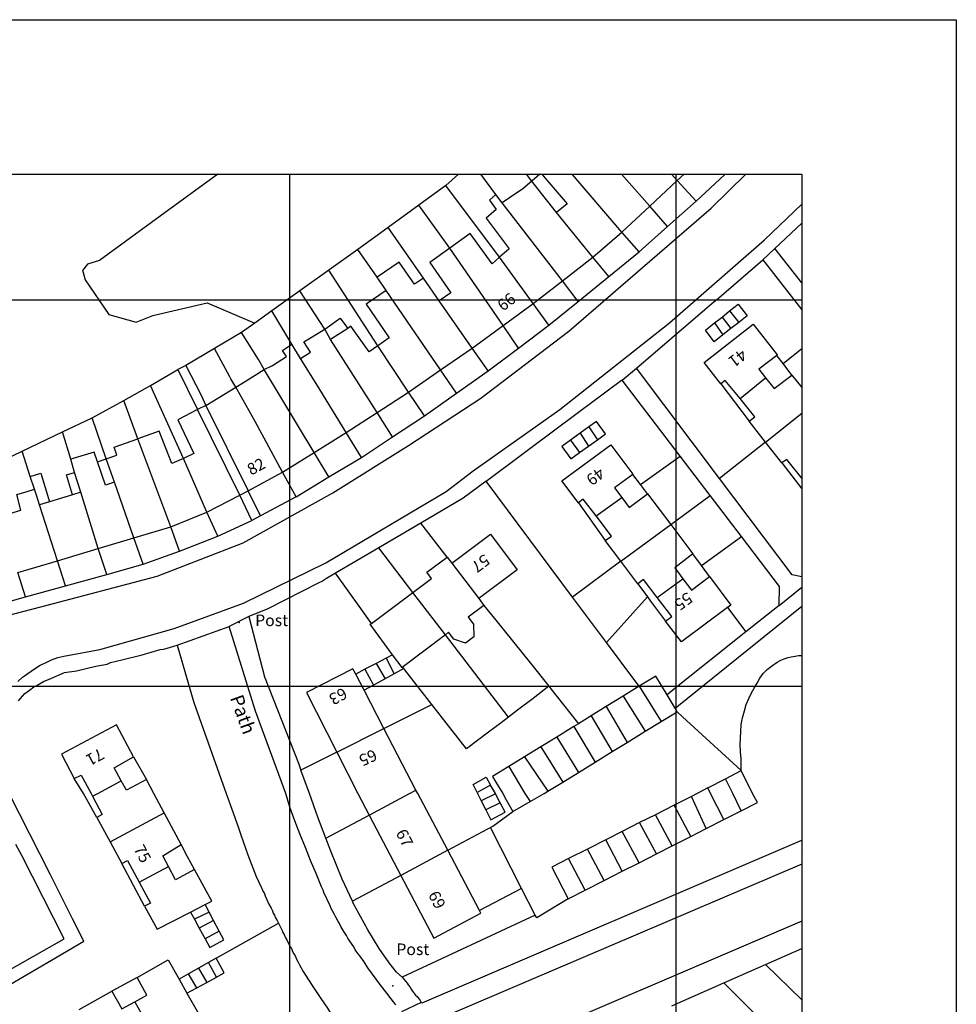
# Model space of a CAD drawing. Units: inches. Extents: x 291029 to 291410, y 90694 to 91135.
# Drawn here: x 291264 to 291385, y 90973 to 91100 of the extents above; entities that cross this region are included whole.
import ezdxf

# ---------------------------------------------------------------- set-up
doc = ezdxf.new("R2010")
doc.units = ezdxf.units.IN
doc.header["$MEASUREMENT"] = 0
for name, color, linetype in [('Line - Building - Division', 30, 'CONTINUOUS'), ('Line - Building - Outline', 30, 'CONTINUOUS'), ('Line - General Feature', 7, 'CONTINUOUS'), ('Line - General Surface', 7, 'CONTINUOUS'), ('Line - Network Or Polygon Closing Geometry - Inferred Property Closing Link', 7, 'CONTINUOUS'), ('Line - Network Or Polygon Closing Geometry - Polygon Closing Link', 7, 'CONTINUOUS'), ('Line - Road Or Track - Public', 250, 'CONTINUOUS'), ('Point - Roadside - Structure', 250, 'CONTINUOUS'), ('Text - Buildings Or Structure', 30, 'CONTINUOUS'), ('Text - Roadside', 250, 'CONTINUOUS'), ('UKPM - grid', 252, 'CONTINUOUS')]:
    doc.layers.add(name, color=color, linetype=linetype)

msp = doc.modelspace()

# ---------------------------------------------------------------- linework, layer by layer
at = {"layer": 'Line - Building - Division'}
for points in [[(291330.52, 91078.82), (291330.196, 91079.225)], [(291341.83, 91072.63), (291335.404, 91080.11)], [(291345.47, 91075.97), (291341.795, 91080.11)], [(291349.02, 91079.32), (291348.289, 91080.11)], [(291333.41, 91075.16), (291330.52, 91078.82)], [(291334.16, 91066.31), (291326.381, 91076.42)], [(291338.1, 91069.41), (291333.41, 91075.16)], [(291326.48, 91060.54), (291319.59, 91070.57)], [(291330.38, 91063.38), (291326.01, 91069.38)], [(291318.39, 91054.8), (291311.36, 91065.09)], [(291322.49, 91057.63), (291318.2, 91063.75)], [(291304.15, 91058.76), (291303.42, 91060.1)], [(291310.17, 91049.31), (291304.15, 91058.76)], [(291314.25, 91051.95), (291310.29, 91057.94)], [(291302.3, 91053.04), (291300.277, 91056.3)], [(291302.02, 91044.14), (291295.57, 91054.85)], [(291357.17, 91051.13), (291360.43, 91053.78)], [(291292.054, 91052.26), (291291.88, 91052.569)], [(291297.95, 91041.6), (291294.39, 91048.12), (291292.054, 91052.26)], [(291306.16, 91046.73), (291302.3, 91053.04)], [(291360.41, 91045.47), (291365.12, 91049.204)], [(291283.51, 91034.52), (291279.23, 91045.91)], [(291276.19, 91040.27), (291275.12, 91043.3)], [(291288.16, 91036.43), (291285.11, 91043.33)], [(291278.71, 91033.08), (291276.19, 91040.27)], [(291266.09, 91038.6), (291265.839, 91039.373)], [(291266.48, 91037.37), (291266.09, 91038.6)], [(291274.1, 91031.7), (291271.83, 91038.98)], [(291338.51, 91035.92), (291341.84, 91038.29)], [(291268.82, 91030.13), (291266.48, 91037.37)], [(291341.73, 91030.05), (291348.17, 91034.81)], [(291319.85, 91029.8), (291323.35, 91025.25)], [(291346.41, 91025.38), (291349.75, 91027.79)], [(291319.01, 91020.56), (291314.81, 91026.03)], [(291304.98, 91005.36), (291311.07, 91008.41)], [(291309.15, 90997.23), (291314.38, 91000), (291315.21, 91000.46)], [(291275.62, 90993.76), (291282.62, 90997.53)], [(291319.31, 90992.68), (291313.24, 90989.42)], [(291279.41, 90988.53), (291283.17, 90990.59)], [(291278.81, 90973.07), (291281, 90969.17)]]:
    msp.add_lwpolyline(points, dxfattribs=at)
at = {"layer": 'Line - Building - Outline'}
for points in [[(291330.196, 91079.225), (291329.05, 91078.25), (291327.3, 91077.05), (291326.381, 91076.42)], [(291331.236, 91080.11), (291330.196, 91079.225)], [(291331.519, 91080.11), (291331.68, 91079.92)], [(291331.68, 91079.92), (291334.75, 91076.3), (291333.41, 91075.16)], [(291345.47, 91075.97), (291349.02, 91079.32)], [(291349.02, 91079.32), (291349.892, 91080.11)], [(291325.55, 91077.5), (291324.7, 91076.75), (291325.6, 91075.55), (291324.3, 91074.45), (291327.25, 91070.45), (291326.01, 91069.38)], [(291326.381, 91076.42), (291325.55, 91077.5)], [(291341.83, 91072.63), (291345.47, 91075.97)], [(291338.1, 91069.41), (291341.83, 91072.63)], [(291326.01, 91069.38), (291325.05, 91068.55), (291322.2, 91072.45), (291319.59, 91070.57)], [(291319.59, 91070.57), (291317, 91068.7), (291319.7, 91064.8), (291318.2, 91063.75)], [(291334.16, 91066.31), (291338.1, 91069.41)], [(291316.164, 91066.689), (291315.009, 91065.886), (291314.2, 91067.05), (291313.03, 91068.745), (291310.19, 91066.785)], [(291311.36, 91065.09), (291310.19, 91066.785)], [(291318.2, 91063.75), (291316.164, 91066.689)], [(291330.38, 91063.38), (291334.16, 91066.31)], [(291311.36, 91065.09), (291308.75, 91063.3), (291311.75, 91058.95), (291310.29, 91057.94)], [(291326.48, 91060.54), (291330.38, 91063.38)], [(291300.277, 91056.3), (291301.55, 91057.1), (291300.703, 91058.426), (291303.42, 91060.1)], [(291306.37, 91060.17), (291304.15, 91058.76)], [(291310.29, 91057.94), (291309.15, 91057.15), (291306.8, 91060.45), (291306.37, 91060.17)], [(291322.49, 91057.63), (291326.48, 91060.54)], [(291354.66, 91053.01), (291354.3, 91053.45), (291352.5, 91055.75), (291358.82, 91060.73), (291361.95, 91056.75), (291361.88, 91056.69)], [(291295.57, 91054.85), (291296.65, 91055.4), (291298.45, 91056.55), (291297.95, 91057.3), (291299.13, 91058.15)], [(291300.277, 91056.3), (291299.13, 91058.15)], [(291318.39, 91054.8), (291322.49, 91057.63)], [(291361.88, 91056.69), (291359.55, 91054.9), (291360.43, 91053.78)], [(291362.7, 91055.63), (291361.88, 91056.69)], [(291291.88, 91052.569), (291292.9, 91053.2), (291295.57, 91054.85)], [(291314.25, 91051.95), (291318.39, 91054.8)], [(291363.85, 91054.15), (291362.7, 91055.63)], [(291360.43, 91053.78), (291361.55, 91052.4), (291363.85, 91054.15)], [(291363.85, 91054.15), (291365.12, 91052.532)], [(291288.02, 91050.22), (291291.88, 91052.569)], [(291357.17, 91051.13), (291355.22, 91053.44), (291354.66, 91053.01)], [(291310.17, 91049.31), (291314.25, 91051.95)], [(291358.32, 91048.18), (291359.03, 91048.73), (291357.17, 91051.13)], [(291286.96, 91049.67), (291284.4, 91048.35), (291286.45, 91044), (291285.11, 91043.33)], [(291288.02, 91050.22), (291286.96, 91049.67)], [(291292.4, 91038.6), (291286.96, 91049.67)], [(291288.02, 91050.22), (291293.5, 91039.15)], [(291306.16, 91046.73), (291310.17, 91049.31)], [(291360.41, 91045.47), (291358.32, 91048.18)], [(291275.12, 91043.3), (291276.522, 91043.796), (291276.15, 91044.8), (291279.23, 91045.91)], [(291285.11, 91043.33), (291283.6, 91042.7), (291282, 91046.9), (291279.23, 91045.91)], [(291302.02, 91044.14), (291306.16, 91046.73)], [(291336.25, 91037.6), (291336.08, 91037.83), (291334.1, 91040.45), (291340.4, 91045.1), (291343.12, 91041.48), (291343.25, 91041.3)], [(291362.53, 91042.78), (291360.41, 91045.47)], [(291273.99, 91042.9), (291273.55, 91044.15), (291270.57, 91043.28)], [(291297.95, 91041.6), (291302.02, 91044.14)], [(291271.03, 91041.55), (291270.57, 91043.28)], [(291276.19, 91040.27), (291275.05, 91039.9), (291273.99, 91042.9)], [(291365.12, 91040.808), (291363.19, 91043.24), (291362.53, 91042.78)], [(291265.839, 91039.373), (291265.3, 91041.03)], [(291293.5, 91039.15), (291297.95, 91041.6)], [(291343.25, 91041.3), (291340.9, 91039.55), (291341.84, 91038.29)], [(291344.24, 91040), (291343.25, 91041.3)], [(291345.15, 91038.8), (291344.24, 91040)], [(291261.37, 91035.83), (291264.1, 91036.65), (291263.55, 91038.7), (291264.91, 91039.1), (291265.839, 91039.373)], [(291270.75, 91038.65), (291267.78, 91037.76)], [(291271.83, 91038.98), (291270.75, 91038.65)], [(291288.16, 91036.43), (291292.4, 91038.6)], [(291292.4, 91038.6), (291293.5, 91039.15)], [(291341.84, 91038.29), (291342.8, 91037), (291345.15, 91038.8)], [(291345.15, 91038.8), (291348.17, 91034.81)], [(291267.78, 91037.76), (291266.48, 91037.37)], [(291338.51, 91035.92), (291336.85, 91038.1), (291336.25, 91037.6)], [(291283.51, 91034.52), (291288.16, 91036.43)], [(291339.7, 91032.75), (291340.5, 91033.3), (291338.51, 91035.92)], [(291278.71, 91033.08), (291283.51, 91034.52)], [(291348.17, 91034.81), (291351.05, 91031)], [(291319.85, 91029.8), (291324.85, 91033.55), (291328.3, 91028.95), (291323.35, 91025.25)], [(291274.1, 91031.7), (291278.71, 91033.08)], [(291341.73, 91030.05), (291339.7, 91032.75)], [(291268.82, 91030.13), (291274.1, 91031.7)], [(291314.81, 91026.03), (291317.232, 91027.841), (291316.622, 91028.656), (291319.23, 91030.606)], [(291319.23, 91030.606), (291319.85, 91029.8)], [(291351.05, 91031), (291348.7, 91029.2), (291349.75, 91027.79)], [(291352.15, 91029.52), (291351.05, 91031)], [(291263.69, 91028.61), (291268.82, 91030.13)], [(291343.9, 91027.15), (291343.77, 91027.33), (291341.73, 91030.05)], [(291353.2, 91028.1), (291352.15, 91029.52)], [(291349.75, 91027.79), (291350.85, 91026.3), (291353.2, 91028.1)], [(291353.2, 91028.1), (291355.95, 91024.4), (291355.532, 91024.09)], [(291346.41, 91025.38), (291344.65, 91027.7), (291343.9, 91027.15)], [(291343.9, 91027.15), (291345.151, 91025.465)], [(291309.46, 91022.02), (291314.81, 91026.03)], [(291324, 91024.35), (291321.971, 91022.809), (291322.644, 91021.915), (291322.694, 91020.269), (291321.596, 91019.448), (291320.092, 91019.978), (291319.416, 91020.869), (291319.01, 91020.56)], [(291323.35, 91025.25), (291324, 91024.35)], [(291345.151, 91025.465), (291345.565, 91024.908), (291347.5, 91022.3)], [(291347.5, 91022.3), (291348.3, 91022.9), (291346.41, 91025.38)], [(291355.532, 91024.09), (291349.55, 91019.65), (291347.5, 91022.3)], [(291312.19, 91017.95), (291309.3, 91021.9), (291309.46, 91022.02)], [(291319.01, 91020.56), (291313.4, 91016.3)], [(291313.4, 91016.3), (291312.19, 91017.95)], [(291307.41, 91015.45), (291307.05, 91016.15), (291301.05, 91013.1), (291304.98, 91005.36)], [(291308.5, 91013.37), (291307.41, 91015.45)], [(291347.688, 91012.794), (291346.25, 91015.2), (291344.1, 91013.88)], [(291311.07, 91008.41), (291308.5, 91013.37)], [(291348.73, 91011.05), (291347.688, 91012.794)], [(291336.232, 91009.043), (291335.63, 91008.67)], [(291337.86, 91010.05), (291336.232, 91009.043)], [(291278.65, 91004.75), (291276.45, 91008.9), (291269.35, 91005.1), (291271, 91001.95)], [(291315.21, 91000.46), (291311.07, 91008.41)], [(291304.98, 91005.36), (291307.7, 91000), (291309.15, 90997.23)], [(291277.08, 91001.66), (291276.15, 91003.35), (291278.65, 91004.75)], [(291271, 91001.95), (291271.9, 91002.4), (291273.18, 91000), (291273.35, 90999.68)], [(291273.35, 90999.68), (291274.04, 91000), (291277.08, 91001.66)], [(291280.35, 91001.85), (291277.75, 91000.45), (291277.08, 91001.66)], [(291282.62, 90997.53), (291281.3, 91000), (291280.35, 91001.85)], [(291319.31, 90992.68), (291315.45, 91000), (291315.21, 91000.46)], [(291273.35, 90999.68), (291274.6, 90997.3), (291273.9, 90996.9)], [(291284.82, 90993.4), (291282.62, 90997.53)], [(291273.9, 90996.9), (291275.62, 90993.76)], [(291309.15, 90997.23), (291313.24, 90989.42)], [(291275.62, 90993.76), (291277.15, 90990.95)], [(291283.17, 90990.59), (291282.45, 90991.95), (291284.82, 90993.4)], [(291323.42, 90984.89), (291319.31, 90992.68)], [(291277.15, 90990.95), (291277.9, 90991.35), (291279.41, 90988.53)], [(291286.55, 90990.2), (291284.1, 90988.85), (291283.17, 90990.59)], [(291287.93, 90985.65), (291288.8, 90986.1), (291286.55, 90990.2)], [(291313.24, 90989.42), (291317.5, 90981.3), (291323.6, 90984.55), (291323.42, 90984.89)], [(291279.41, 90988.53), (291280.85, 90985.85), (291280.1, 90985.45)], [(291280.1, 90985.45), (291281.7, 90982.45), (291286.04, 90984.68)], [(291286.04, 90984.68), (291287.93, 90985.65)], [(291279.15, 90976.2), (291283.15, 90978.5), (291284.55, 90976)], [(291289.35, 90978.7), (291288.36, 90978.14)], [(291289.38, 90976.24), (291290.4, 90976.8), (291289.35, 90978.7)], [(291278.81, 90973.07), (291280.4, 90973.95), (291279.15, 90976.2)], [(291284.55, 90976), (291285.58, 90974.17)], [(291271.62, 90972.07), (291275.85, 90974.45)], [(291275.85, 90974.45), (291277.15, 90972.15), (291278.81, 90973.07)], [(291285.58, 90974.17), (291287.05, 90971.55), (291284.1, 90969.85)]]:
    msp.add_lwpolyline(points, dxfattribs=at)
at = {"layer": 'Line - General Feature'}
for points in [[(291320.716, 91080.11), (291319.05, 91078.65)], [(291325.55, 91077.5), (291323.58, 91080.11)], [(291330.196, 91079.225), (291329.488, 91080.11)], [(291351.45, 91076.65), (291349.02, 91079.32)], [(291351.45, 91076.65), (291355.14, 91080.06)], [(291355.14, 91080.06), (291355.095, 91080.11)], [(291355.194, 91080.11), (291355.14, 91080.06)], [(291319.05, 91078.65), (291315.56, 91076.11)], [(291326.01, 91069.38), (291319.05, 91078.65)], [(291347.77, 91073.37), (291351.45, 91076.65)], [(291315.56, 91076.11), (291311.62, 91073.25)], [(291319.59, 91070.57), (291315.56, 91076.11)], [(291347.77, 91073.37), (291345.47, 91075.97)], [(291311.62, 91073.25), (291307.7, 91070.4)], [(291316.164, 91066.689), (291311.62, 91073.25)], [(291344.1, 91070.1), (291341.83, 91072.63)], [(291344.1, 91070.1), (291347.77, 91073.37)], [(291361.63, 91070.53), (291365.12, 91073.776)], [(291307.7, 91070.4), (291303.94, 91067.72)], [(291310.19, 91066.785), (291307.7, 91070.4)], [(291340.15, 91066.9), (291344.1, 91070.1)], [(291365.12, 91066.082), (291361.63, 91070.53)], [(291340.15, 91066.9), (291338.1, 91069.41)], [(291343.75, 91055.05), (291352.6, 91062.62), (291353.48, 91063.38), (291354.38, 91064.15), (291360.08, 91069.03)], [(291360.08, 91069.03), (291365.12, 91062.593)], [(291303.94, 91067.72), (291300.19, 91065.04)], [(291310.29, 91057.94), (291303.94, 91067.72)], [(291336.18, 91063.67), (291334.16, 91066.31)], [(291336.18, 91063.67), (291340.15, 91066.9)], [(291300.19, 91065.04), (291296.55, 91062.45)], [(291303.42, 91060.1), (291300.19, 91065.04)], [(291296.55, 91062.45), (291294.339, 91060.863)], [(291299.13, 91058.15), (291296.55, 91062.45)], [(291332.4, 91060.6), (291330.38, 91063.38)], [(291332.4, 91060.6), (291336.18, 91063.67)], [(291354.81, 91061.65), (291355.79, 91062.43)], [(291355.79, 91062.43), (291356.9, 91063.3), (291358.05, 91061.8), (291356.99, 91060.96)], [(291355.79, 91062.43), (291356.99, 91060.96)], [(291303.42, 91060.1), (291305.4, 91061.5), (291306.37, 91060.17)], [(291353.83, 91060.88), (291354.81, 91061.65)], [(291354.81, 91061.65), (291355.96, 91060.15)], [(291294.339, 91060.863), (291292.65, 91059.65)], [(291328.47, 91057.64), (291326.48, 91060.54)], [(291328.47, 91057.64), (291332.4, 91060.6)], [(291354.92, 91059.34), (291353.8, 91058.45), (291352.65, 91059.95), (291353.83, 91060.88)], [(291353.83, 91060.88), (291354.92, 91059.34)], [(291355.96, 91060.15), (291354.92, 91059.34)], [(291356.99, 91060.96), (291355.96, 91060.15)], [(291292.65, 91059.65), (291289.15, 91057.58)], [(291295.57, 91054.85), (291294.82, 91056.15), (291292.65, 91059.65)], [(291289.15, 91057.58), (291285.45, 91055.4)], [(291291.88, 91052.569), (291291.27, 91053.65), (291291.14, 91053.9), (291289.15, 91057.58)], [(291324.55, 91054.7), (291322.49, 91057.63)], [(291324.55, 91054.7), (291328.47, 91057.64)], [(291280.85, 91052.8), (291284.4, 91054.85)], [(291285.45, 91055.4), (291284.4, 91054.85)], [(291284.4, 91054.85), (291286.96, 91049.67)], [(291285.45, 91055.4), (291287.35, 91051.63), (291288.02, 91050.22)], [(291320.44, 91051.79), (291318.39, 91054.8)], [(291354.5, 91040.78), (291343.75, 91055.05)], [(291320.44, 91051.79), (291324.55, 91054.7)], [(291324.28, 91040.42), (291333.87, 91047.56), (291335.2, 91048.55), (291336.25, 91049.34), (291341.8, 91053.47), (291341.9, 91053.5)], [(291349.39, 91043.67), (291341.9, 91053.5)], [(291277.4, 91050.85), (291280.85, 91052.8)], [(291285.11, 91043.33), (291280.85, 91052.8)], [(291354.66, 91053.01), (291358.32, 91048.18)], [(291316.3, 91048.85), (291314.25, 91051.95)], [(291316.3, 91048.85), (291320.44, 91051.79)], [(291273.3, 91048.6), (291277.4, 91050.85)], [(291279.23, 91045.91), (291277.4, 91050.85)], [(291269.46, 91046.78), (291273.3, 91048.6)], [(291275.12, 91043.3), (291273.3, 91048.6)], [(291312.18, 91046.15), (291310.17, 91049.31)], [(291312.18, 91046.15), (291316.3, 91048.85)], [(291337.56, 91047.43), (291336.46, 91046.63)], [(291338.69, 91045.78), (291339.75, 91046.55), (291338.55, 91048.15), (291337.56, 91047.43)], [(291337.56, 91047.43), (291338.69, 91045.78)], [(291264.25, 91044.3), (291269.46, 91046.78)], [(291270.57, 91043.28), (291269.46, 91046.78)], [(291308.15, 91043.5), (291306.16, 91046.73)], [(291308.15, 91043.5), (291312.18, 91046.15)], [(291336.46, 91046.63), (291335.21, 91045.71)], [(291336.46, 91046.63), (291337.55, 91044.96)], [(291335.21, 91045.71), (291334.1, 91044.9), (291335.25, 91043.3), (291336.37, 91044.11)], [(291335.21, 91045.71), (291336.37, 91044.11)], [(291336.37, 91044.11), (291337.55, 91044.96)], [(291337.55, 91044.96), (291338.69, 91045.78)], [(291259.31, 91041.93), (291264.25, 91044.3)], [(291265.3, 91041.03), (291264.25, 91044.3)], [(291273.99, 91042.9), (291275.12, 91043.3)], [(291303.94, 91040.96), (291302.02, 91044.14)], [(291303.94, 91040.96), (291308.15, 91043.5)], [(291353.27, 91038.58), (291349.39, 91043.67)], [(291362.53, 91042.78), (291365.12, 91039.414)], [(291265.3, 91041.03), (291266.65, 91041.45), (291267.78, 91037.76)], [(291270.75, 91038.65), (291270, 91041.25), (291271.03, 91041.55)], [(291271.83, 91038.98), (291271.03, 91041.55)], [(291299.7, 91038.4), (291297.95, 91041.6)], [(291299.7, 91038.4), (291303.94, 91040.96)], [(291365.12, 91028.061), (291363.9, 91028.3), (291354.5, 91040.78)], [(291324.28, 91040.42), (291321.3, 91038.2), (291315.85, 91035)], [(291335.46, 91025.42), (291324.28, 91040.42)], [(291293.95, 91035.35), (291292.4, 91038.6)], [(291295.1, 91035.95), (291293.5, 91039.15)], [(291299.7, 91038.4), (291295.1, 91035.95)], [(291357.33, 91033.26), (291353.27, 91038.58)], [(291336.25, 91037.6), (291339.7, 91032.75)], [(291289.55, 91033.3), (291288.16, 91036.43)], [(291284.6, 91031.35), (291283.51, 91034.52)], [(291289.55, 91033.3), (291293.95, 91035.35)], [(291315.85, 91035), (291310.39, 91031.79)], [(291319.23, 91030.606), (291315.85, 91035)], [(291284.6, 91031.35), (291289.55, 91033.3)], [(291362.2, 91024.35), (291362.25, 91026.8), (291357.33, 91033.26)], [(291279.9, 91029.7), (291278.71, 91033.08)], [(291275.2, 91028.35), (291274.1, 91031.7)], [(291279.9, 91029.7), (291284.6, 91031.35)], [(291310.39, 91031.79), (291304.8, 91028.5)], [(291314.81, 91026.03), (291310.39, 91031.79)], [(291269.87, 91026.88), (291268.82, 91030.13)], [(291275.2, 91028.35), (291279.9, 91029.7)], [(291341.73, 91030.05), (291335.46, 91025.42)], [(291264.7, 91025.45), (291263.69, 91028.61)], [(291269.87, 91026.88), (291275.2, 91028.35)], [(291304.8, 91028.5), (291303.65, 91027.82), (291303.1, 91027.5), (291302.62, 91027.25), (291296.05, 91023.9), (291293.6, 91022.9)], [(291309.46, 91022.02), (291308.07, 91023.96), (291304.8, 91028.5)], [(291264.7, 91025.45), (291269.87, 91026.88)], [(291259.17, 91023.92), (291264.7, 91025.45)], [(291324, 91024.35), (291325.527, 91022.451)], [(291339.846, 91019.562), (291335.46, 91025.42)], [(291339.846, 91019.562), (291345.151, 91025.465)], [(291362.2, 91024.35), (291357.889, 91020.917)], [(291355.532, 91024.09), (291357.889, 91020.917)], [(291293.6, 91022.9), (291295.6, 91015.1), (291300, 91003.95), (291300.33, 91003.03)], [(291284.3, 91019.22), (291291.05, 91021.6)], [(291312.6, 90972.7), (291312, 90973.45), (291311.45, 90974.2), (291310.85, 90974.95), (291310.65, 90975.2), (291309, 90977.45), (291308.5, 90978.25), (291307.95, 90979), (291307.85, 90979.1), (291307.35, 90979.8), (291307.15, 90980.2), (291306.65, 90980.9), (291306.4, 90981.3), (291306.2, 90981.65), (291305.95, 90982.05), (291305.75, 90982.4), (291305.5, 90982.8), (291305.3, 90983.2), (291305.1, 90983.55), (291304.9, 90983.95), (291304.65, 90984.35), (291304.25, 90985.15), (291304.1, 90985.5), (291303.7, 90986.3), (291303.55, 90986.7), (291303.35, 90987.1), (291303.2, 90987.5), (291303, 90987.95), (291302.3, 90989.65), (291301.55, 90991.35), (291300.9, 90993.05), (291300.2, 90994.8), (291299.55, 90996.5), (291298.9, 90998.25), (291298.35, 91000), (291294.45, 91010.65), (291291.05, 91021.6)], [(291327.17, 91009.91), (291319.01, 91020.56)], [(291357.889, 91020.917), (291348.7, 91013.6), (291347.688, 91012.794)], [(291263.8, 91012), (291264.3, 91012.6), (291264.6, 91012.95), (291265.2, 91013.4), (291265.75, 91013.8), (291266.05, 91013.95), (291267, 91014.5), (291267.95, 91014.9), (291269.75, 91015.65), (291271.3, 91015.9), (291273.8, 91016.5), (291275.25, 91016.75), (291275.7, 91016.95), (291277.15, 91017.3), (291279.8, 91017.95), (291282.1, 91018.65), (291282.6, 91018.7), (291284.3, 91019.22)], [(291284.3, 91019.22), (291286.45, 91011.8), (291290.63, 91000), (291291.55, 90997.5), (291292.23, 90995.56), (291292.55, 90994.65), (291293.45, 90992.1), (291294.55, 90989.3), (291295.22, 90987.83), (291295.3, 90987.65), (291295.4, 90987.4), (291295.55, 90987.15), (291295.7, 90986.8), (291295.85, 90986.4), (291296.19, 90985.71), (291296.45, 90985.2), (291296.65, 90984.85), (291296.75, 90984.55), (291296.9, 90984.3), (291297.05, 90983.95), (291297.25, 90983.6), (291297.399, 90983.252)], [(291344.1, 91013.88), (291343.534, 91014.636), (291339.846, 91019.562)], [(291312.19, 91017.95), (291311.36, 91017.53)], [(291310.05, 91016.84), (291308.61, 91016.08)], [(291311.36, 91017.53), (291310.05, 91016.84)], [(291310.05, 91016.84), (291311.21, 91014.85)], [(291311.36, 91017.53), (291312.4, 91015.5)], [(291330.024, 91016.858), (291332.41, 91013.89)], [(291308.61, 91016.08), (291307.41, 91015.45)], [(291308.61, 91016.08), (291309.71, 91014.03)], [(291312.4, 91015.5), (291311.21, 91014.85)], [(291313.64, 91016.17), (291312.4, 91015.5)], [(291313.64, 91016.17), (291313.4, 91016.3)], [(291317.27, 91011.51), (291313.75, 91016), (291313.64, 91016.17)], [(291309.71, 91014.03), (291308.5, 91013.37)], [(291311.21, 91014.85), (291309.71, 91014.03)], [(291332.41, 91013.89), (291330.35, 91012.32), (291328.35, 91010.8), (291327.17, 91009.91)], [(291332.41, 91013.89), (291332.66, 91013.57), (291335.95, 91009.4), (291336.232, 91009.043)], [(291344.1, 91013.88), (291342.03, 91012.61)], [(291344.1, 91013.88), (291346.92, 91009.32)], [(291327.17, 91009.91), (291326.21, 91009.18), (291324.6, 91007.96), (291321.75, 91005.8), (291317.27, 91011.51)], [(291342.03, 91012.61), (291339.82, 91011.25)], [(291342.03, 91012.61), (291344.88, 91008.06)], [(291339.82, 91011.25), (291337.86, 91010.05)], [(291339.82, 91011.25), (291342.52, 91006.61)], [(291346.92, 91009.32), (291349, 91010.6)], [(291349, 91010.6), (291348.73, 91011.05)], [(291337.86, 91010.05), (291340.61, 91005.43)], [(291344.88, 91008.06), (291346.92, 91009.32)], [(291335.63, 91008.67), (291333.43, 91007.32)], [(291335.63, 91008.67), (291338.41, 91004.08)], [(291342.52, 91006.61), (291344.88, 91008.06)], [(291333.43, 91007.32), (291331.35, 91006.04)], [(291333.43, 91007.32), (291336.25, 91002.74)], [(291340.61, 91005.43), (291342.52, 91006.61)], [(291331.35, 91006.04), (291329.24, 91004.75)], [(291331.35, 91006.04), (291334.22, 91001.49)], [(291338.41, 91004.08), (291340.61, 91005.43)], [(291278.65, 91004.75), (291280.35, 91001.85)], [(291329.24, 91004.75), (291327.23, 91003.51)], [(291329.24, 91004.75), (291332.28, 91000.3)], [(291336.25, 91002.74), (291338.41, 91004.08)], [(291303.54, 90994.26), (291302.5, 90996.95), (291301.43, 91000), (291300.33, 91003.03)], [(291327.23, 91003.51), (291325.1, 91002.2), (291325.54, 91001.47), (291326.43, 91000), (291326.88, 90999.21), (291327.75, 90997.7)], [(291327.23, 91003.51), (291329.3, 91000), (291329.97, 90998.97)], [(291334.22, 91001.49), (291336.25, 91002.74)], [(291355.24, 91001.92), (291357.3, 91003)], [(291357.29, 90997.78), (291359.4, 90998.85), (291358.73, 91000), (291357.3, 91003)], [(291273.9, 90996.9), (291272.2, 91000), (291271, 91001.95)], [(291323.11, 91000.15), (291322.6, 91001.2), (291324.3, 91002.15), (291324.87, 91001.11)], [(291332.28, 91000.3), (291334.22, 91001.49)], [(291352.96, 91000.73), (291355.24, 91001.92)], [(291357.29, 90997.78), (291356.2, 91000), (291355.24, 91001.92)], [(291262.73, 90975.35), (291268.03, 90978.44), (291272.25, 90980.9), (291270.78, 90983.8), (291267.86, 90989.58), (291262.58, 91000)], [(291324.87, 91001.11), (291323.11, 91000.15)], [(291323.11, 91000.15), (291323.18, 91000), (291323.65, 90999.06)], [(291325.49, 90999.97), (291325.48, 91000), (291324.87, 91001.11)], [(291329.97, 90998.97), (291331.79, 91000), (291332.28, 91000.3)], [(291352.96, 91000.73), (291351.57, 91000), (291350.86, 90999.64)], [(291355.05, 90996.64), (291353.33, 91000), (291352.96, 91000.73)], [(291325.49, 90999.97), (291323.65, 90999.06)], [(291323.65, 90999.06), (291324.23, 90997.92)], [(291326.1, 90998.83), (291324.23, 90997.92)], [(291324.23, 90997.92), (291324.9, 90996.6), (291326.75, 90997.6), (291326.1, 90998.83)], [(291326.1, 90998.83), (291325.49, 90999.97)], [(291327.75, 90997.7), (291329.97, 90998.97)], [(291350.86, 90999.64), (291348.62, 90998.51)], [(291352.74, 90995.47), (291350.86, 90999.64)], [(291325.15, 90995.81), (291327.75, 90997.7)], [(291348.62, 90998.51), (291346.19, 90997.28)], [(291350.75, 90994.45), (291348.62, 90998.51)], [(291355.05, 90996.64), (291357.29, 90997.78)], [(291344.15, 90996.25), (291341.88, 90995.09)], [(291346.19, 90997.28), (291344.15, 90996.25)], [(291346.34, 90992.21), (291344.15, 90996.25)], [(291348.34, 90993.23), (291346.19, 90997.28)], [(291352.74, 90995.47), (291355.05, 90996.64)], [(291324.85, 90995.6), (291325.15, 90995.81)], [(291328.88, 90987.74), (291324.85, 90995.6)], [(291341.88, 90995.09), (291339.76, 90994.02)], [(291344.07, 90991.06), (291341.88, 90995.09)], [(291350.75, 90994.45), (291352.74, 90995.47)], [(291307, 90986.07), (291305.65, 90988.95), (291304.2, 90992.55), (291303.54, 90994.26)], [(291315.9, 90973), (291316, 90972.95), (291365.12, 90993.997)], [(291339.76, 90994.02), (291337.41, 90992.83)], [(291341.9, 90989.96), (291339.76, 90994.02)], [(291348.34, 90993.23), (291350.75, 90994.45)], [(291250.85, 90986.48), (291257.35, 90974.25), (291269.7, 90981.2), (291264.2, 90992), (291263.42, 90993.43)], [(291286.55, 90990.2), (291285.61, 90991.93), (291284.82, 90993.4)], [(291337.41, 90992.83), (291334.95, 90991.59)], [(291339.54, 90988.76), (291337.41, 90992.83)], [(291346.34, 90992.21), (291348.34, 90993.23)], [(291334.95, 90991.59), (291332.8, 90990.5), (291334.9, 90986.4)], [(291337.11, 90987.52), (291334.95, 90991.59)], [(291344.07, 90991.06), (291346.34, 90992.21)], [(291280.1, 90985.45), (291278.67, 90988.12), (291277.15, 90990.95)], [(291339.54, 90988.76), (291341.9, 90989.96)], [(291341.9, 90989.96), (291344.07, 90991.06)], [(291337.11, 90987.52), (291339.54, 90988.76)], [(291328.88, 90987.74), (291323.42, 90984.89)], [(291330.65, 90984.3), (291328.88, 90987.74)], [(291334.9, 90986.4), (291337.11, 90987.52)], [(291313.4, 90976.25), (291312.7, 90976.9), (291311.75, 90978.1), (291310.45, 90979.95), (291309, 90982.4), (291307.1, 90985.85), (291307, 90986.07)], [(291334.9, 90986.4), (291330.85, 90983.95), (291330.65, 90984.3)], [(291288.46, 90984.65), (291287.93, 90985.65)], [(291286.04, 90984.68), (291286.55, 90983.75)], [(291288.46, 90984.65), (291286.55, 90983.75)], [(291286.55, 90983.75), (291287.17, 90982.61)], [(291289.01, 90983.61), (291287.17, 90982.61)], [(291289.01, 90983.61), (291288.46, 90984.65)], [(291289.76, 90982.21), (291289.01, 90983.61)], [(291330.65, 90984.3), (291313.4, 90976.25)], [(291287.17, 90982.61), (291287.94, 90981.22)], [(291287.94, 90981.22), (291288.55, 90980.1), (291290.35, 90981.1), (291289.76, 90982.21)], [(291289.76, 90982.21), (291287.94, 90981.22)], [(291289.35, 90978.7), (291297.399, 90983.252)], [(291297.399, 90983.252), (291297.6, 90982.9), (291297.9, 90982.3), (291298, 90982.05), (291298.15, 90981.8), (291298.3, 90981.45), (291298.5, 90981.1), (291298.95, 90980.2), (291299.1, 90979.95), (291299.25, 90979.6), (291299.4, 90979.3), (291299.6, 90978.95), (291299.75, 90978.6), (291299.95, 90978.2), (291300.15, 90977.85), (291300.6, 90977), (291301.7, 90975.3), (291302.9, 90973.5), (291303.75, 90972.25), (291304.15, 90971.6)], [(291360.44, 90977.91), (291365.12, 90979.972)], [(291287.07, 90977.42), (291285.76, 90976.68)], [(291288.36, 90978.14), (291287.07, 90977.42)], [(291287.07, 90977.42), (291288.16, 90975.58)], [(291289.38, 90976.24), (291288.36, 90978.14)], [(291355.06, 90975.54), (291360.44, 90977.91)], [(291365.12, 90973.315), (291360.44, 90977.91)], [(291279.15, 90976.2), (291275.85, 90974.45)], [(291285.76, 90976.68), (291284.55, 90976)], [(291286.85, 90974.86), (291285.76, 90976.68)], [(291288.16, 90975.58), (291289.38, 90976.24)], [(291313.4, 90976.25), (291314.05, 90975.5), (291314.2, 90975.25), (291314.4, 90975), (291314.6, 90974.7), (291314.75, 90974.45), (291315.15, 90973.95), (291315.35, 90973.75), (291315.75, 90973.25), (291315.9, 90973)], [(291285.58, 90974.17), (291286.85, 90974.86)], [(291286.85, 90974.86), (291288.16, 90975.58)], [(291348.3, 90972.55), (291355.06, 90975.54)], [(291364.77, 90965.73), (291355.06, 90975.54)]]:
    msp.add_lwpolyline(points, dxfattribs=at)
at = {"layer": 'Line - General Surface'}
msp.add_lwpolyline([(291289.574, 91080.11), (291282.1, 91074.7), (291274.25, 91068.95), (291272.696, 91068.477), (291272.071, 91067.656), (291272.136, 91067.415), (291272.393, 91066.467), (291275.476, 91061.985), (291279, 91060.967), (291281.174, 91061.859), (291288.188, 91063.473), (291294.339, 91060.863)], dxfattribs=at)
at = {"layer": 'Line - Network Or Polygon Closing Geometry - Inferred Property Closing Link'}
for points in [[(291362.7, 91055.63), (291365.12, 91057.597)], [(291360.41, 91045.47), (291354.5, 91040.78)], [(291344.24, 91040), (291349.39, 91043.67)], [(291348.17, 91034.81), (291353.27, 91038.58)], [(291352.15, 91029.52), (291357.33, 91033.26)], [(291325.527, 91022.451), (291330.024, 91016.858)], [(291311.07, 91008.41), (291317.27, 91011.51)], [(291304.98, 91005.36), (291300.33, 91003.03)], [(291303.54, 90994.26), (291309.15, 90997.23)], [(291319.31, 90992.68), (291325.15, 90995.81)], [(291313.24, 90989.42), (291307, 90986.07)]]:
    msp.add_lwpolyline(points, dxfattribs=at)
at = {"layer": 'Line - Network Or Polygon Closing Geometry - Polygon Closing Link'}
for points in [[(291360.08, 91069.03), (291361.63, 91070.53)], [(291341.9, 91053.5), (291343.75, 91055.05)], [(291295.1, 91035.95), (291293.95, 91035.35)], [(291362.2, 91024.35), (291365.12, 91026.72)], [(291293.6, 91022.9), (291291.05, 91021.6)], [(291349, 91010.6), (291349.7, 91009.95), (291357.3, 91003)], [(291315.9, 90973), (291313.33, 90971.78)]]:
    msp.add_lwpolyline(points, dxfattribs=at)
at = {"layer": 'Line - Road Or Track - Public'}
for points in [[(291253.81, 91020.86), (291266.65, 91024.15), (291281.7, 91028.15), (291292.85, 91032.45), (291304.45, 91038.9), (291314.25, 91045.05), (291323.6, 91051.15), (291335, 91059.8), (291353.4, 91075.75), (291357.894, 91080.11)], [(291263.7, 91014.5), (291264.3, 91015.05), (291264.55, 91015.25), (291265.85, 91016.15), (291266.6, 91016.6), (291267.35, 91016.95), (291268.05, 91017.3), (291268.85, 91017.6), (291269.65, 91017.8), (291274.3, 91018.65), (291283.9, 91021.35), (291292.9, 91024.65), (291303.55, 91029.85), (291319.1, 91039.1), (291322.6, 91041.75), (291333.8, 91049.7), (291348, 91060.9), (291360.3, 91071.65), (291365.12, 91076.268)], [(291348.73, 91011.05), (291365.12, 91024.263)], [(291357.3, 91003), (291357.3, 91004.5), (291357.2, 91005.4), (291357.15, 91006.3), (291357.2, 91007.25), (291357.25, 91008), (291357.3, 91008.95), (291357.45, 91009.8), (291357.7, 91010.7), (291357.95, 91011.55), (291358.3, 91012.4), (291358.6, 91013.05), (291358.95, 91013.65), (291359.35, 91014.3), (291359.7, 91014.95), (291360.15, 91015.55), (291360.65, 91016.05), (291361.2, 91016.5), (291361.95, 91017), (291362.4, 91017.25), (291362.85, 91017.45), (291363.35, 91017.6), (291363.75, 91017.7), (291364.25, 91017.8), (291364.7, 91017.85), (291365.12, 91017.885)], [(291365.12, 90990.894), (291319.15, 90971.25)], [(291365.12, 90983.501), (291322.65, 90965.3)]]:
    msp.add_lwpolyline(points, dxfattribs=at)
at = {"layer": 'Point - Roadside - Structure'}
for p in [(291292.35, 91022.15), (291312.2, 90975.15)]:
    msp.add_point(p, dxfattribs=at)
at = {"layer": 'UKPM - grid'}
for points in [[(291028.88, 90743.89), (291028.88, 91100.11), (291385.12, 91100.11), (291385.12, 90743.89), (291028.88, 90743.89)], [(291048.88, 90763.89), (291048.88, 91080.11), (291365.12, 91080.11), (291365.12, 90763.89), (291048.88, 90763.89)], [(291298.88, 90763.89), (291298.88, 91080.11)], [(291348.88, 90763.89), (291348.88, 91080.11)], [(291048.88, 91063.89), (291365.12, 91063.89)], [(291048.88, 91013.89), (291365.12, 91013.89)]]:
    msp.add_lwpolyline(points, dxfattribs=at)

# ---------------------------------------------------------------- texts
at = {"layer": 'Text - Buildings Or Structure', "char_height": 1.5, "attachment_point": 8}
for s, insert, rotation in [('66', (291327.65, 91062.65), 37.5), ('41', (291356.1, 91057.3), 217.3), ('82', (291295.1, 91041.25), 28.2), ('49', (291337.7, 91042), 216.7), ('57', (291322.85, 91030.75), 217.1), ('55', (291349.1, 91025.85), 216.2), ('63', (291304.55, 91013.65), 208.8), ('71', (291273.1, 91005.8), 208.9), ('65', (291308.5, 91005.75), 204.7), ('67', (291312.65, 90993.7), 297.6), ('75', (291278.75, 90991.65), 298.2), ('69', (291316.85, 90985.7), 297.6)]:
    msp.add_mtext(s, dxfattribs=dict(at, insert=insert, rotation=rotation))
at = {"layer": 'Text - Roadside', "char_height": 1.5}
for insert, attachment_point in [((291294.4, 91021.2), 7), ((291314.8, 90978.65), 8)]:
    msp.add_mtext('Post', dxfattribs=dict(at, insert=insert, attachment_point=attachment_point))
at = {"layer": 'Text - Roadside', "insert": (291293.65, 91010.55), "char_height": 1.75, "attachment_point": 2, "rotation": 289.9}
msp.add_mtext('Path', dxfattribs=at)

doc.saveas('drawing.dxf')
